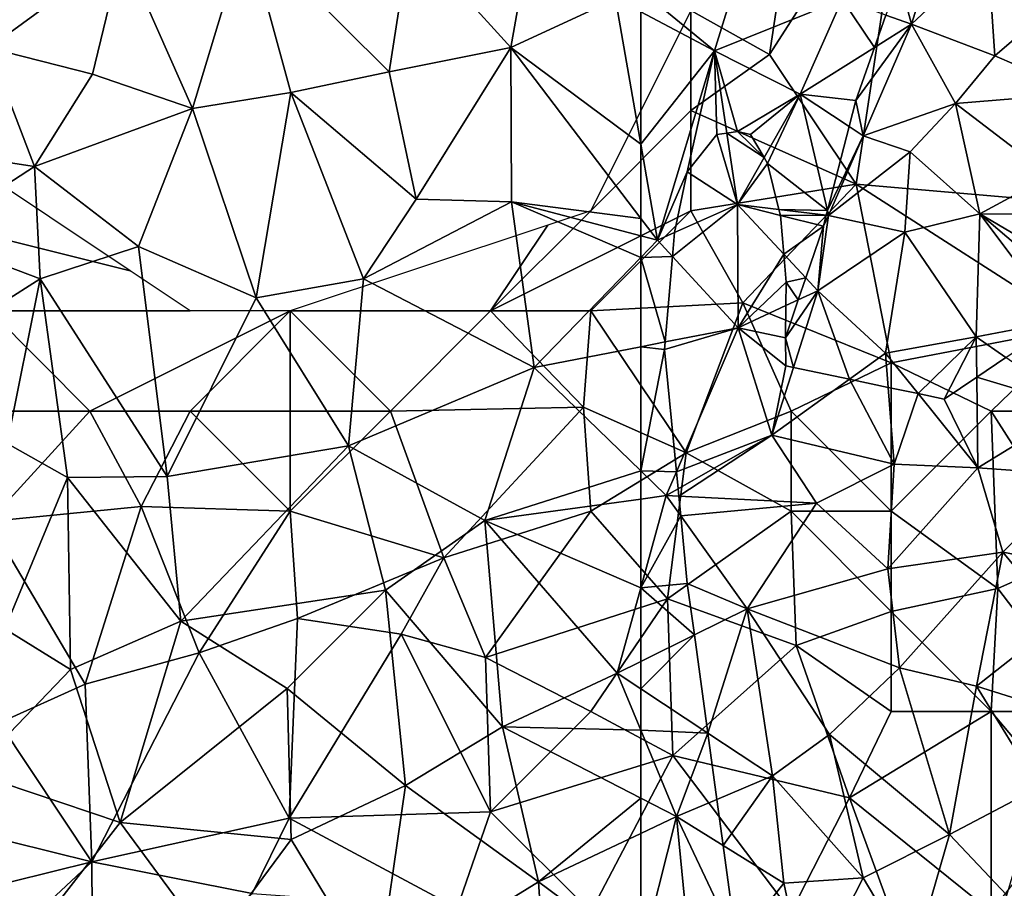
# Model space of a CAD drawing. Extents: x 572000 to 573004, y 6222000 to 6223056.
# Drawn here: x 572094 to 572143, y 6222279 to 6222322 of the extents above; entities that cross this region are included whole.
import ezdxf

# ---------------------------------------------------------------- set-up
doc = ezdxf.new("R2010")
doc.units = 0
doc.header["$MEASUREMENT"] = 0
for name, color, linetype in [('Skov', 109, 'Continuous'), ('Terraen', 33, 'Continuous'), ('Terraen_skov', 33, 'Continuous'), ('Terran_vaadomraade', 33, 'Continuous')]:
    doc.layers.add(name, color=color, linetype=linetype)

# ---------------------------------------------------------------- blocks, each defined once
blk = doc.blocks.new('1km_6222_572_UTM32_ACAD_1_FMEBLOCK93')
at = {"layer": 'Terraen', "color": 9, "true_color": 0xbbbbbb}
for points in [[(56.02, 8.16, 7.2), (57.35, 15.67, 7.63), (50.99, 13.7, 7.36)], [(56.02, 8.16, 7.2), (61.24, 10.59, 7.49), (57.35, 15.67, 7.63)], [(29.95, 8.13, 7.61), (36.62, 13.02, 7.52), (29.89, 14.81, 7.67)], [(40.11, 5.1, 7.26), (42.82, 14.02, 7.53), (36.62, 13.02, 7.52)], [(45.02, 5.9, 7.31), (42.82, 14.02, 7.53), (40.11, 5.1, 7.26)], [(49.94, 6.93, 7.24), (50.99, 13.7, 7.36), (42.82, 14.02, 7.53)], [(49.94, 6.93, 7.24), (42.82, 14.02, 7.53), (45.02, 5.9, 7.31)], [(49.94, 6.93, 7.24), (56.02, 8.16, 7.2), (50.99, 13.7, 7.36)], [(29.95, 8.13, 7.61), (35.12, 6.83, 7.54), (36.62, 13.02, 7.52)], [(40.11, 5.1, 7.26), (36.62, 13.02, 7.52), (35.12, 6.83, 7.54)], [(62.5, 3.319, 7.128), (61.24, 10.59, 7.49), (56.02, 8.16, 7.2)], [(62.5, 3.319, 7.128), (62.5, 9.927, 7.482), (61.24, 10.59, 7.49)], [(32.23, 2.21, 7.33), (29.95, 8.13, 7.61), (27.87, 2.87, 7.35)], [(32.23, 2.21, 7.33), (35.12, 6.83, 7.54), (29.95, 8.13, 7.61)], [(51.28, 0.58, 7.22), (56.02, 8.16, 7.2), (49.94, 6.93, 7.24)], [(56.04, 0.45, 7.04), (56.02, 8.16, 7.2), (51.28, 0.58, 7.22)], [(62.5, -0.377, 6.925), (56.02, 8.16, 7.2), (56.04, 0.45, 7.04)], [(62.5, -0.377, 6.925), (62.5, 3.319, 7.128), (56.02, 8.16, 7.2)], [(51.28, 0.58, 7.22), (49.94, 6.93, 7.24), (45.02, 5.9, 7.31)], [(32.23, 2.21, 7.33), (40.11, 5.1, 7.26), (35.12, 6.83, 7.54)], [(43.3, -4.35, 7.07), (45.02, 5.9, 7.31), (40.11, 5.1, 7.26)], [(48.66, -3.39, 7.15), (45.02, 5.9, 7.31), (43.3, -4.35, 7.07)], [(48.66, -3.39, 7.15), (51.28, 0.58, 7.22), (45.02, 5.9, 7.31)], [(32.23, 2.21, 7.33), (37.42, -1.78, 7.41), (40.11, 5.1, 7.26)], [(43.3, -4.35, 7.07), (40.11, 5.1, 7.26), (37.42, -1.78, 7.41)], [(26.87, -1.27, 6.2), (32.23, 2.21, 7.33), (27.87, 2.87, 7.35)], [(26.87, -1.27, 6.2), (32.51, -3.4, 7.33), (32.23, 2.21, 7.33)], [(32.51, -3.4, 7.33), (37.42, -1.78, 7.41), (32.23, 2.21, 7.33)], [(48.66, -3.39, 7.15), (56.04, 0.45, 7.04), (51.28, 0.58, 7.22)], [(48.66, -3.39, 7.15), (57.17, -7.82, 6.93), (56.04, 0.45, 7.04)], [(62.5, -2.326, 6.895), (62.5, -1.251, 6.907), (56.04, 0.45, 7.04)], [(62.5, -2.326, 6.895), (56.04, 0.45, 7.04), (57.17, -7.82, 6.93)], [(62.5, -1.251, 6.907), (62.5, -0.377, 6.925), (56.04, 0.45, 7.04)], [(26.87, -1.27, 6.2), (28.74, -5.8, 5.98), (32.51, -3.4, 7.33)], [(38.85, -13.27, 6.65), (37.42, -1.78, 7.41), (32.51, -3.4, 7.33)], [(38.85, -13.27, 6.65), (43.3, -4.35, 7.07), (37.42, -1.78, 7.41)], [(62.5, -6.785, 6.747), (62.5, -2.326, 6.895), (57.17, -7.82, 6.93)], [(30.87, -11.61, 5.87), (32.51, -3.4, 7.33), (28.74, -5.8, 5.98)], [(30.87, -11.61, 5.87), (33.88, -13.31, 6.67), (32.51, -3.4, 7.33)], [(38.85, -13.27, 6.65), (32.51, -3.4, 7.33), (33.88, -13.31, 6.67)], [(47.9, -11.74, 6.65), (48.66, -3.39, 7.15), (43.3, -4.35, 7.07)], [(47.9, -11.74, 6.65), (57.17, -7.82, 6.93), (48.66, -3.39, 7.15)], [(47.9, -11.74, 6.65), (43.3, -4.35, 7.07), (38.85, -13.27, 6.65)], [(62.5, -12.988, 6.567), (62.5, -6.785, 6.747), (57.17, -7.82, 6.93)], [(54.72, -15.46, 6.66), (57.17, -7.82, 6.93), (47.9, -11.74, 6.65)], [(62.5, -12.988, 6.567), (57.17, -7.82, 6.93), (54.72, -15.46, 6.66)], [(30.75, -20.87, 5.3), (33.88, -13.31, 6.67), (30.87, -11.61, 5.87)], [(47.9, -11.74, 6.65), (38.85, -13.27, 6.65), (39.53, -20.49, 5.99)], [(49.75, -18.94, 6.3), (47.9, -11.74, 6.65), (39.53, -20.49, 5.99)], [(49.75, -18.94, 6.3), (54.72, -15.46, 6.66), (47.9, -11.74, 6.65)], [(39.53, -20.49, 5.99), (38.85, -13.27, 6.65), (33.88, -13.31, 6.67)], [(62.5, -14.394, 6.505), (62.5, -12.988, 6.567), (54.72, -15.46, 6.66)], [(34.03, -22.9, 5.67), (33.88, -13.31, 6.67), (30.75, -20.87, 5.3)], [(39.53, -20.49, 5.99), (33.88, -13.31, 6.67), (34.03, -22.9, 5.67)], [(62.5, -14.394, 6.505), (54.72, -15.46, 6.66), (62.5, -18.818, 6.33)], [(55.6, -25.77, 5.99), (54.72, -15.46, 6.66), (49.75, -18.94, 6.3)], [(54.72, -15.46, 6.66), (61.32, -23.09, 6.19), (62.5, -18.818, 6.33)], [(55.6, -25.77, 5.99), (61.32, -23.09, 6.19), (54.72, -15.46, 6.66)], [(49.75, -18.94, 6.3), (39.53, -20.49, 5.99), (44.85, -23.85, 5.96)], [(50.75, -28.69, 5.59), (49.75, -18.94, 6.3), (44.85, -23.85, 5.96)], [(55.6, -25.77, 5.99), (49.75, -18.94, 6.3), (50.75, -28.69, 5.59)], [(62.5, -22.505, 6.226), (62.5, -18.818, 6.33), (61.32, -23.09, 6.19)], [(36.5, -30.54, 4.87), (39.53, -20.49, 5.99), (34.03, -22.9, 5.67)], [(36.5, -30.54, 4.87), (44.85, -23.85, 5.96), (39.53, -20.49, 5.99)], [(29.08, -28.05, 4.84), (34.03, -22.9, 5.67), (30.75, -20.87, 5.3)], [(62.5, -23.87, 6.135), (62.5, -22.505, 6.226), (61.32, -23.09, 6.19)], [(36.5, -30.54, 4.87), (34.03, -22.9, 5.67), (29.08, -28.05, 4.84)], [(62.5, -25.931, 6.075), (61.32, -23.09, 6.19), (55.6, -25.77, 5.99)], [(62.5, -25.931, 6.075), (62.5, -23.87, 6.135), (61.32, -23.09, 6.19)], [(45.05, -31.38, 5.28), (44.85, -23.85, 5.96), (36.5, -30.54, 4.87)], [(50.75, -28.69, 5.59), (44.85, -23.85, 5.96), (45.05, -31.38, 5.28)], [(57.39, -33.51, 5.47), (55.6, -25.77, 5.99), (50.75, -28.69, 5.59)], [(62.5, -29.319, 5.919), (62.5, -25.931, 6.075), (55.6, -25.77, 5.99)], [(62.5, -29.319, 5.919), (55.6, -25.77, 5.99), (57.39, -33.51, 5.47)], [(30.62, -38.11, 4.43), (36.5, -30.54, 4.87), (29.08, -28.05, 4.84)], [(49.33, -38.47, 4.96), (50.75, -28.69, 5.59), (45.05, -31.38, 5.28)], [(49.33, -38.47, 4.96), (57.39, -33.51, 5.47), (50.75, -28.69, 5.59)], [(62.5, -29.319, 5.919), (57.39, -33.51, 5.47), (62.5, -31.088, 5.788)], [(41.08, -36.74, 4.67), (36.5, -30.54, 4.87), (30.62, -38.11, 4.43)], [(41.08, -36.74, 4.67), (45.05, -31.38, 5.28), (36.5, -30.54, 4.87)], [(49.33, -38.47, 4.96), (45.05, -31.38, 5.28), (41.08, -36.74, 4.67)], [(62.5, -37.293, 5.483), (62.5, -31.088, 5.788), (57.39, -33.51, 5.47)], [(57.76, -39, 5.33), (57.39, -33.51, 5.47), (49.33, -38.47, 4.96)], [(62.5, -37.293, 5.483), (57.39, -33.51, 5.47), (57.76, -39, 5.33)]]:
    blk.add_polyline3d(points, close=True, dxfattribs=at)
blk = doc.blocks.new('1km_6222_572_UTM32_ACAD_1_FMEBLOCK98')
at = {"layer": 'Terraen_skov', "color": 92, "true_color": 0x00cc00}
for points in [[(-58.265, 3.96, 7.092), (-58.799, 3.883, 7.149), (-56.936, 2.66, 6.863)], [(-57.615, 3.81, 7.008), (-58.265, 3.96, 7.092), (-56.936, 2.66, 6.863)], [(-58.265, 0.32, 6.88), (-59.305, 3.81, 7.162), (-60.775, 1.94, 7.08)], [(-58.265, 0.32, 6.88), (-58.799, 3.883, 7.149), (-59.305, 3.81, 7.162)], [(-58.799, 3.883, 7.149), (-58.265, 0.32, 6.88), (-56.936, 2.66, 6.863)], [(-56.936, 2.66, 6.863), (-58.265, 0.32, 6.88), (-56.765, 2.37, 6.823)], [(-58.265, 0.32, 6.88), (-56.2, 0.066, 6.608), (-56.765, 2.37, 6.823)], [(-61.404, -1.085, 6.888), (-58.265, 0.32, 6.88), (-60.775, 1.94, 7.08)], [(-61.508, -2.289, 6.832), (-58.265, 0.32, 6.88), (-61.405, -1.09, 6.888)], [(-58.225, -5.84, 6.58), (-58.265, 0.32, 6.88), (-61.508, -2.289, 6.832)], [(-58.265, 0.32, 6.88), (-61.404, -1.085, 6.888), (-61.405, -1.09, 6.888)], [(-58.265, 0.32, 6.88), (-58.225, -5.84, 6.58), (-55.958, -2.16, 6.656)], [(-55.958, -2.16, 6.656), (-56.125, -0.24, 6.609), (-58.265, 0.32, 6.88)], [(-56.125, -0.24, 6.609), (-56.2, 0.066, 6.608), (-58.265, 0.32, 6.88)], [(-61.508, -2.289, 6.832), (-61.873, -6.548, 6.705), (-58.225, -5.84, 6.58)], [(-55.958, -2.16, 6.656), (-58.225, -5.84, 6.58), (-55.835, -3.57, 6.582)], [(-58.225, -5.84, 6.58), (-55.852, -4.734, 6.526), (-55.835, -3.57, 6.582)], [(-55.875, -6.34, 6.508), (-55.852, -4.734, 6.526), (-58.225, -5.84, 6.58)], [(-61.873, -6.548, 6.705), (-61.905, -6.92, 6.696), (-58.225, -5.84, 6.58)], [(-61.905, -6.92, 6.696), (-61.314, -13.03, 6.494), (-58.225, -5.84, 6.58)], [(-61.314, -13.03, 6.494), (-56.555, -11.2, 6.47), (-58.225, -5.84, 6.58)], [(-55.855, -7.74, 6.491), (-55.875, -6.34, 6.508), (-58.225, -5.84, 6.58)], [(-55.855, -7.74, 6.491), (-58.225, -5.84, 6.58), (-56.555, -11.2, 6.47)], [(-46.321, -8.299, 6.26), (-41.325, -9.8, 6.35), (-44.875, -7.325, 6.286)], [(-55.477, -7.82, 6.479), (-55.855, -7.74, 6.491), (-56.555, -11.2, 6.47)], [(-55.477, -7.82, 6.479), (-56.555, -11.2, 6.47), (-52.677, -8.408, 6.49)], [(-46.265, -12.84, 6.26), (-46.321, -8.299, 6.26), (-47.955, -9.4, 6.347)], [(-46.321, -8.299, 6.26), (-46.265, -12.84, 6.26), (-41.325, -9.8, 6.35)], [(-52.677, -8.408, 6.49), (-56.555, -11.2, 6.47), (-50.445, -12.65, 6.47)], [(-52.677, -8.408, 6.49), (-50.445, -12.65, 6.47), (-50.743, -8.814, 6.491)], [(-50.743, -8.814, 6.491), (-50.445, -12.65, 6.47), (-49.252, -9.127, 6.415)], [(-50.445, -12.65, 6.47), (-46.265, -12.84, 6.26), (-49.252, -9.127, 6.415)], [(-49.252, -9.127, 6.415), (-46.265, -12.84, 6.26), (-47.955, -9.4, 6.347)], [(-46.265, -12.84, 6.26), (-41.145, -13.2, 6.15), (-41.325, -9.8, 6.35)], [(-61.314, -13.03, 6.494), (-61.232, -13.88, 6.479), (-56.555, -11.2, 6.47)], [(-61.232, -13.88, 6.479), (-61.196, -14.251, 6.479), (-56.555, -11.2, 6.47)], [(-61.196, -14.251, 6.479), (-54.325, -14.59, 6.47), (-56.555, -11.2, 6.47)], [(-54.325, -14.59, 6.47), (-50.445, -12.65, 6.47), (-56.555, -11.2, 6.47)], [(-50.765, -17.88, 6.68), (-50.445, -12.65, 6.47), (-54.325, -14.59, 6.47)], [(-50.765, -17.88, 6.68), (-46.265, -12.84, 6.26), (-50.445, -12.65, 6.47)], [(-50.765, -17.88, 6.68), (-45.015, -17.04, 6.64), (-46.265, -12.84, 6.26)], [(-45.015, -17.04, 6.64), (-41.145, -13.2, 6.15), (-46.265, -12.84, 6.26)], [(-39.025, -18.17, 7.17), (-41.145, -13.2, 6.15), (-45.015, -17.04, 6.64)], [(-61.101, -15.233, 6.464), (-54.325, -14.59, 6.47), (-61.196, -14.251, 6.479)], [(-61.101, -15.233, 6.464), (-57.785, -19.87, 6.39), (-54.325, -14.59, 6.47)], [(-57.785, -19.87, 6.39), (-50.765, -17.88, 6.68), (-54.325, -14.59, 6.47)], [(-61.101, -15.233, 6.464), (-60.775, -18.6, 6.375), (-57.785, -19.87, 6.39)], [(-50.175, -22.81, 6.78), (-45.015, -17.04, 6.64), (-50.765, -17.88, 6.68)], [(-50.175, -22.81, 6.78), (-46.335, -23.74, 7.12), (-45.015, -17.04, 6.64)], [(-42.195, -20.47, 7.18), (-45.015, -17.04, 6.64), (-46.335, -23.74, 7.12)], [(-42.195, -20.47, 7.18), (-39.025, -18.17, 7.17), (-45.015, -17.04, 6.64)], [(-50.175, -22.81, 6.78), (-50.765, -17.88, 6.68), (-57.785, -19.87, 6.39)], [(-60.775, -18.6, 6.375), (-60.421, -21.178, 6.309), (-57.785, -19.87, 6.39)], [(-59.749, -26.08, 5.98), (-57.785, -19.87, 6.39), (-60.421, -21.178, 6.309)], [(-59.749, -26.08, 5.98), (-56.525, -28.21, 5.83), (-57.785, -19.87, 6.39)], [(-50.175, -22.81, 6.78), (-57.785, -19.87, 6.39), (-53.675, -26.15, 6.26)], [(-56.525, -28.21, 5.83), (-53.675, -26.15, 6.26), (-57.785, -19.87, 6.39)], [(-40.995, -25.41, 7.65), (-42.195, -20.47, 7.18), (-46.335, -23.74, 7.12)], [(-47.685, -31.14, 6.76), (-50.175, -22.81, 6.78), (-53.675, -26.15, 6.26)], [(-47.685, -31.14, 6.76), (-46.335, -23.74, 7.12), (-50.175, -22.81, 6.78)], [(-47.685, -31.14, 6.76), (-43.215, -28.8, 7.42), (-46.335, -23.74, 7.12)], [(-43.215, -28.8, 7.42), (-40.995, -25.41, 7.65), (-46.335, -23.74, 7.12)], [(-59.749, -26.08, 5.98), (-59.296, -29.387, 5.871), (-56.525, -28.21, 5.83)], [(-51.995, -33.31, 6.17), (-53.675, -26.15, 6.26), (-56.525, -28.21, 5.83)], [(-51.995, -33.31, 6.17), (-47.685, -31.14, 6.76), (-53.675, -26.15, 6.26)], [(-58.981, -31.687, 5.787), (-56.525, -28.21, 5.83), (-59.296, -29.387, 5.871)], [(-58.981, -31.687, 5.787), (-55.955, -33.57, 5.64), (-56.525, -28.21, 5.83)], [(-55.955, -33.57, 5.64), (-51.995, -33.31, 6.17), (-56.525, -28.21, 5.83)], [(-47.685, -31.14, 6.76), (-44.815, -34.17, 7.07), (-43.215, -28.8, 7.42)], [(-49.515, -37.48, 6.4), (-47.685, -31.14, 6.76), (-51.995, -33.31, 6.17)], [(-49.515, -37.48, 6.4), (-44.815, -34.17, 7.07), (-47.685, -31.14, 6.76)], [(-58.981, -31.687, 5.787), (-58.31, -36.574, 5.561), (-55.955, -33.57, 5.64)], [(-54.805, -38.81, 5.58), (-51.995, -33.31, 6.17), (-55.955, -33.57, 5.64)], [(-54.805, -38.81, 5.58), (-49.515, -37.48, 6.4), (-51.995, -33.31, 6.17)], [(-58.31, -36.574, 5.561), (-54.805, -38.81, 5.58), (-55.955, -33.57, 5.64)]]:
    blk.add_polyline3d(points, close=True, dxfattribs=at)
blk = doc.blocks.new('1km_6222_572_UTM32_ACAD_1_FMEBLOCK146')
at = {"layer": 'Terran_vaadomraade', "color": 5}
for points in [[(-26.329, -7.351, 6.55), (-25.705, -9.675, 6.31), (-23.905, -3.915, 6.38)], [(-25.705, -9.675, 6.31), (-21.895, -6.085, 6.14), (-23.905, -3.915, 6.38)], [(-21.545, -11.255, 6.18), (-21.895, -6.085, 6.14), (-25.705, -9.675, 6.31)], [(-18.335, -8.485, 6.23), (-21.895, -6.085, 6.14), (-21.545, -11.255, 6.18)], [(-26.329, -7.351, 6.55), (-26.986, -9.212, 6.532), (-25.705, -9.675, 6.31)], [(-17.225, -13.105, 6.07), (-18.335, -8.485, 6.23), (-21.545, -11.255, 6.18)], [(-26.986, -9.212, 6.532), (-27.56, -10.836, 6.487), (-25.705, -9.675, 6.31)], [(-25.705, -9.675, 6.31), (-28.495, -13.485, 6.485), (-28.115, -15.245, 6.36)], [(-27.56, -10.836, 6.487), (-28.495, -13.485, 6.485), (-25.705, -9.675, 6.31)], [(-28.115, -15.245, 6.36), (-23.505, -13.625, 6.15), (-25.705, -9.675, 6.31)], [(-23.505, -13.625, 6.15), (-21.545, -11.255, 6.18), (-25.705, -9.675, 6.31)], [(-23.505, -13.625, 6.15), (-17.225, -13.105, 6.07), (-21.545, -11.255, 6.18)], [(-18.785, -17.235, 6.15), (-17.225, -13.105, 6.07), (-23.505, -13.625, 6.15)], [(-28.495, -13.485, 6.485), (-28.826, -14.773, 6.468), (-28.115, -15.245, 6.36)], [(-28.115, -15.245, 6.36), (-25.775, -16.045, 6.18), (-23.505, -13.625, 6.15)], [(-22.305, -19.135, 6.33), (-23.505, -13.625, 6.15), (-25.775, -16.045, 6.18)], [(-22.305, -19.135, 6.33), (-18.785, -17.235, 6.15), (-23.505, -13.625, 6.15)], [(-29.905, -18.968, 6.304), (-28.115, -15.245, 6.36), (-28.826, -14.773, 6.468)], [(-29.905, -18.968, 6.304), (-29.845, -19.225, 6.28), (-28.115, -15.245, 6.36)], [(-29.845, -19.225, 6.28), (-25.775, -16.045, 6.18), (-28.115, -15.245, 6.36)], [(-26.035, -20.045, 6.28), (-25.775, -16.045, 6.18), (-29.845, -19.225, 6.28)], [(-26.035, -20.045, 6.28), (-22.305, -19.135, 6.33), (-25.775, -16.045, 6.18)], [(-16.395, -19.185, 6.39), (-18.785, -17.235, 6.15), (-22.305, -19.135, 6.33)], [(-29.905, -18.968, 6.304), (-29.967, -19.21, 6.296), (-29.845, -19.225, 6.28)], [(-22.475, -25.285, 6.26), (-22.305, -19.135, 6.33), (-26.035, -20.045, 6.28)], [(-18.293, -24.483, 6.281), (-22.305, -19.135, 6.33), (-22.475, -25.285, 6.26)], [(-18.293, -24.483, 6.281), (-17.017, -23.623, 6.294), (-22.305, -19.135, 6.33)], [(-22.305, -19.135, 6.33), (-17.017, -23.623, 6.294), (-16.416, -22.59, 6.321)], [(-16.395, -19.185, 6.39), (-22.305, -19.135, 6.33), (-16.416, -22.59, 6.321)], [(-29.845, -19.225, 6.28), (-30.105, -19.745, 6.334), (-30.385, -22.975, 6.49)], [(-30.385, -22.975, 6.49), (-26.035, -20.045, 6.28), (-29.845, -19.225, 6.28)], [(-29.967, -19.21, 6.296), (-30.105, -19.745, 6.334), (-29.845, -19.225, 6.28)], [(-30.385, -22.975, 6.49), (-30.105, -19.745, 6.334), (-30.985, -22.33, 6.548)], [(-27.005, -26.095, 6.5), (-26.035, -20.045, 6.28), (-30.385, -22.975, 6.49)], [(-27.005, -26.095, 6.5), (-22.475, -25.285, 6.26), (-26.035, -20.045, 6.28)], [(-30.985, -22.33, 6.548), (-31.359, -23.429, 6.512), (-30.385, -22.975, 6.49)], [(-31.359, -23.429, 6.512), (-32.005, -25.325, 6.508), (-30.385, -22.975, 6.49)], [(-32.005, -25.325, 6.508), (-31.607, -26.805, 6.479), (-30.385, -22.975, 6.49)], [(-31.607, -26.805, 6.479), (-28.807, -27.393, 6.49), (-30.385, -22.975, 6.49)], [(-28.807, -27.393, 6.49), (-27.005, -26.095, 6.5), (-30.385, -22.975, 6.49)], [(-21.005, -26.31, 6.286), (-18.293, -24.483, 6.281), (-22.475, -25.285, 6.26)], [(-32.005, -25.325, 6.508), (-31.985, -26.725, 6.491), (-31.607, -26.805, 6.479)], [(-27.005, -26.095, 6.5), (-25.382, -28.112, 6.415), (-22.475, -25.285, 6.26)], [(-22.475, -25.285, 6.26), (-25.382, -28.112, 6.415), (-24.085, -28.385, 6.347)], [(-22.475, -25.285, 6.26), (-24.085, -28.385, 6.347), (-22.451, -27.284, 6.26)], [(-22.451, -27.284, 6.26), (-21.005, -26.31, 6.286), (-22.475, -25.285, 6.26)], [(-28.807, -27.393, 6.49), (-26.873, -27.799, 6.491), (-27.005, -26.095, 6.5)], [(-26.873, -27.799, 6.491), (-25.382, -28.112, 6.415), (-27.005, -26.095, 6.5)]]:
    blk.add_polyline3d(points, close=True, dxfattribs=at)
blk = doc.blocks.new('1km_6222_572_UTM32_ACAD_1_FMEBLOCK182')
at = {"layer": 'Terraen', "color": 9, "true_color": 0xbbbbbb}
for points in [[(-58.82, 7.99, 7.46), (-57.35, 12.74, 7.6), (-62.5, 11.013, 7.512)], [(-52.44, 10.56, 6.91), (-57.35, 12.74, 7.6), (-58.82, 7.99, 7.46)], [(-62.5, 9.927, 7.482), (-58.82, 7.99, 7.46), (-62.5, 11.013, 7.512)], [(-54.54, 5.83, 6.84), (-52.44, 10.56, 6.91), (-58.82, 7.99, 7.46)], [(-52.44, 10.56, 6.91), (-54.54, 5.83, 6.84), (-50.835, 8.149, 6.487)], [(-50.261, 9.773, 6.532), (-52.44, 10.56, 6.91), (-50.835, 8.149, 6.487)], [(-62.5, 3.319, 7.128), (-58.82, 7.99, 7.46), (-62.5, 9.927, 7.482)], [(-62.5, 3.319, 7.128), (-61.67, -1.47, 6.89), (-58.82, 7.99, 7.46)], [(-60.18, 1.94, 7.08), (-58.82, 7.99, 7.46), (-61.67, -1.47, 6.89)], [(-58.71, 3.81, 7.162), (-58.82, 7.99, 7.46), (-60.18, 1.94, 7.08)], [(-58.82, 7.99, 7.46), (-58.204, 3.883, 7.149), (-57.67, 3.96, 7.092)], [(-58.82, 7.99, 7.46), (-57.67, 3.96, 7.092), (-54.54, 5.83, 6.84)], [(-58.204, 3.883, 7.149), (-58.82, 7.99, 7.46), (-58.71, 3.81, 7.162)], [(-54.54, 5.83, 6.84), (-51.77, 5.5, 6.485), (-50.835, 8.149, 6.487)], [(-54.54, 5.83, 6.84), (-57.67, 3.96, 7.092), (-57.02, 3.81, 7.008)], [(-57.02, 3.81, 7.008), (-56.341, 2.66, 6.863), (-54.54, 5.83, 6.84)], [(-56.17, 2.37, 6.823), (-54.54, 5.83, 6.84), (-56.341, 2.66, 6.863)], [(-56.17, 2.37, 6.823), (-53.18, 0.017, 6.304), (-54.54, 5.83, 6.84)], [(-52.101, 4.212, 6.468), (-51.77, 5.5, 6.485), (-54.54, 5.83, 6.84)], [(-53.18, 0.017, 6.304), (-52.101, 4.212, 6.468), (-54.54, 5.83, 6.84)], [(-62.5, -0.377, 6.925), (-61.67, -1.47, 6.89), (-62.5, 3.319, 7.128)], [(-55.605, 0.066, 6.608), (-53.18, 0.017, 6.304), (-56.17, 2.37, 6.823)], [(-60.809, -1.085, 6.888), (-60.18, 1.94, 7.08), (-61.67, -1.47, 6.89)], [(-53.242, -0.225, 6.296), (-53.18, 0.017, 6.304), (-55.605, 0.066, 6.608)], [(-53.242, -0.225, 6.296), (-55.605, 0.066, 6.608), (-55.53, -0.24, 6.609)], [(-62.5, -1.251, 6.907), (-61.67, -1.47, 6.89), (-62.5, -0.377, 6.925)], [(-55.53, -0.24, 6.609), (-53.38, -0.76, 6.334), (-53.242, -0.225, 6.296)], [(-55.363, -2.16, 6.656), (-53.38, -0.76, 6.334), (-55.53, -0.24, 6.609)], [(-55.363, -2.16, 6.656), (-54.26, -3.345, 6.548), (-53.38, -0.76, 6.334)], [(-62.5, -2.326, 6.895), (-61.67, -1.47, 6.89), (-62.5, -1.251, 6.907)], [(-61.67, -1.47, 6.89), (-62.5, -2.326, 6.895), (-60.913, -2.289, 6.832)], [(-60.809, -1.085, 6.888), (-61.67, -1.47, 6.89), (-60.81, -1.09, 6.888)], [(-61.67, -1.47, 6.89), (-60.913, -2.289, 6.832), (-60.81, -1.09, 6.888)], [(-62.5, -2.326, 6.895), (-61.278, -6.548, 6.705), (-60.913, -2.289, 6.832)], [(-62.5, -2.326, 6.895), (-62.5, -6.785, 6.747), (-61.278, -6.548, 6.705)], [(-54.26, -3.345, 6.548), (-55.363, -2.16, 6.656), (-55.24, -3.57, 6.582)], [(-55.24, -3.57, 6.582), (-54.634, -4.444, 6.512), (-54.26, -3.345, 6.548)], [(-55.257, -4.734, 6.526), (-54.634, -4.444, 6.512), (-55.24, -3.57, 6.582)], [(-54.634, -4.444, 6.512), (-55.257, -4.734, 6.526), (-55.28, -6.34, 6.508)], [(-61.278, -6.548, 6.705), (-62.5, -6.785, 6.747), (-61.31, -6.92, 6.696)], [(-62.5, -6.785, 6.747), (-62.5, -12.988, 6.567), (-61.31, -6.92, 6.696)], [(-61.31, -6.92, 6.696), (-62.5, -12.988, 6.567), (-60.719, -13.03, 6.494)], [(-62.5, -14.394, 6.505), (-61.23, -14.22, 6.48), (-62.5, -12.988, 6.567)], [(-62.5, -12.988, 6.567), (-61.23, -14.22, 6.48), (-60.719, -13.03, 6.494)], [(-60.719, -13.03, 6.494), (-61.23, -14.22, 6.48), (-60.637, -13.88, 6.479)], [(-62.5, -14.394, 6.505), (-62.5, -18.818, 6.33), (-61.23, -14.22, 6.48)], [(-60.506, -15.233, 6.464), (-61.23, -14.22, 6.48), (-62.5, -18.818, 6.33)], [(-60.637, -13.88, 6.479), (-61.23, -14.22, 6.48), (-60.601, -14.251, 6.479)], [(-60.506, -15.233, 6.464), (-60.601, -14.251, 6.479), (-61.23, -14.22, 6.48)], [(-60.18, -18.6, 6.375), (-60.506, -15.233, 6.464), (-62.5, -18.818, 6.33)], [(-62.5, -18.818, 6.33), (-59.826, -21.178, 6.309), (-60.18, -18.6, 6.375)], [(-59.826, -21.178, 6.309), (-62.5, -18.818, 6.33), (-62.5, -22.505, 6.226)], [(-62.5, -23.87, 6.135), (-59.154, -26.08, 5.98), (-59.826, -21.178, 6.309)], [(-62.5, -23.87, 6.135), (-59.826, -21.178, 6.309), (-62.5, -22.505, 6.226)], [(-62.5, -23.87, 6.135), (-62.5, -25.931, 6.075), (-59.154, -26.08, 5.98)], [(-59.154, -26.08, 5.98), (-62.5, -25.931, 6.075), (-60.71, -30.24, 5.9)], [(-62.5, -29.319, 5.919), (-60.71, -30.24, 5.9), (-62.5, -25.931, 6.075)], [(-59.154, -26.08, 5.98), (-60.71, -30.24, 5.9), (-58.701, -29.387, 5.871)], [(-62.5, -29.319, 5.919), (-62.5, -31.088, 5.788), (-60.71, -30.24, 5.9)], [(-58.386, -31.687, 5.787), (-58.701, -29.387, 5.871), (-60.71, -30.24, 5.9)], [(-62.5, -37.293, 5.483), (-59.83, -39.27, 5.49), (-60.71, -30.24, 5.9)], [(-62.5, -37.293, 5.483), (-60.71, -30.24, 5.9), (-62.5, -31.088, 5.788)], [(-58.386, -31.687, 5.787), (-60.71, -30.24, 5.9), (-57.715, -36.574, 5.561)], [(-60.71, -30.24, 5.9), (-59.83, -39.27, 5.49), (-57.715, -36.574, 5.561)]]:
    blk.add_polyline3d(points, close=True, dxfattribs=at)
blk = doc.blocks.new('1km_6222_572_UTM32_ACAD_1_FMEBLOCK194')
at = {"layer": 'Skov', "color": 107, "true_color": 0x3b7449}
for points in [[(-368.58, -179.69, 11.461), (-361.67, -168.95, 14.899), (-367.5, -172.5, 15.745)], [(-368.58, -179.69, 11.461), (-364.25, -186.17, 6.256), (-361.67, -168.95, 14.899)], [(-364.25, -186.17, 6.256), (-344.09, -187.92, 6.268), (-361.67, -168.95, 14.899)], [(-400.5, -190.5, 6.814), (-412.5, -182.5, 7.118), (-412.5, -177.5, 7.223), (-412.5, -176.5, 7.244), (-417.5, -172.5, 7.293), (-412.5, -187.5, 6.463)], [(-368.58, -179.69, 11.461), (-367.5, -172.5, 15.745), (-372.5, -177.5, 7.465)], [(-372.5, -177.5, 7.465), (-377.5, -187.5, 7.08), (-372.5, -182.5, 7.191)], [(-368.58, -179.69, 11.461), (-372.5, -177.5, 7.465), (-372.5, -182.5, 7.191)], [(-368.58, -179.69, 11.461), (-372.5, -182.5, 7.191), (-364.25, -186.17, 6.256)], [(-377.5, -187.5, 7.08), (-382.5, -192.5, 6.969), (-372.5, -187.5, 7.003), (-372.5, -182.5, 7.191)], [(-372.5, -182.5, 7.191), (-372.5, -187.5, 7.003), (-364.25, -186.17, 6.256)], [(-372.5, -187.5, 7.003), (-369.9, -192.09, 8.161), (-364.25, -186.17, 6.256)], [(-364.25, -186.17, 6.256), (-369.9, -192.09, 8.161), (-362.5, -195.09, 13.411)], [(-364.25, -186.17, 6.256), (-362.5, -195.09, 13.411), (-353.14, -193.3, 6.307)], [(-364.25, -186.17, 6.256), (-353.14, -193.3, 6.307), (-344.09, -187.92, 6.268)], [(-400.5, -190.5, 6.814), (-412.5, -187.5, 6.463), (-407.5, -192.5, 6.727), (-397.5, -192.5, 6.941)], [(-379.643, -188.214, 7.111), (-382.5, -192.5, 6.969), (-377.5, -187.5, 7.08)], [(-372.5, -187.5, 7.003), (-382.5, -192.5, 6.969), (-377.5, -192.5, 6.847)], [(-372.5, -187.5, 7.003), (-377.5, -192.5, 6.847), (-369.9, -192.09, 8.161)], [(-379.643, -188.214, 7.111), (-392.5, -192.5, 7.048), (-382.5, -192.5, 6.969)], [(-369.9, -192.09, 8.161), (-377.5, -192.5, 6.847), (-372.73, -199.58, 11.011)], [(-369.9, -192.09, 8.161), (-372.73, -199.58, 11.011), (-367.5, -197.5, 6.439)], [(-369.9, -192.09, 8.161), (-367.5, -197.5, 6.439), (-362.5, -195.09, 13.411)], [(-392.5, -192.5, 7.048), (-397.5, -192.5, 6.941), (-407.5, -192.5, 6.727), (-402.5, -197.5, 22.057)], [(-407.5, -192.5, 6.727), (-407.5, -197.5, 6.468), (-402.5, -197.5, 22.057)], [(-392.5, -192.5, 7.048), (-402.5, -197.5, 22.057), (-397.5, -197.5, 18.289)], [(-392.5, -192.5, 7.048), (-397.5, -197.5, 18.289), (-392.5, -197.5, 19.158)], [(-392.5, -192.5, 7.048), (-392.5, -197.5, 19.158), (-387.5, -197.5, 20.048)], [(-392.5, -192.5, 7.048), (-387.5, -197.5, 20.048), (-382.5, -192.5, 6.969)], [(-382.5, -192.5, 6.969), (-387.5, -197.5, 20.048), (-377.86, -197.31, 14.649)], [(-382.5, -192.5, 6.969), (-377.86, -197.31, 14.649), (-377.5, -192.5, 6.847)], [(-372.73, -199.58, 11.011), (-377.5, -192.5, 6.847), (-377.86, -197.31, 14.649)], [(-353.14, -193.3, 6.307), (-362.5, -195.09, 13.411), (-357.5, -197.5, 15.817)], [(-353.14, -193.3, 6.307), (-357.5, -197.5, 15.817), (-347.5, -197.5, 7.657)], [(-362.5, -202.5, 23.586), (-362.5, -195.09, 13.411), (-367.5, -197.5, 6.439)], [(-362.5, -202.5, 23.586), (-357.5, -197.5, 15.817), (-362.5, -195.09, 13.411)], [(-407.55, -203.01, 21.292), (-399.94, -202.26, 6.526), (-402.5, -197.5, 22.057)], [(-407.55, -203.01, 21.292), (-402.5, -197.5, 22.057), (-407.5, -197.5, 6.468)], [(-399.94, -202.26, 6.526), (-397.5, -197.5, 18.289), (-402.5, -197.5, 22.057)], [(-392.5, -202.5, 18.872), (-397.5, -197.5, 18.289), (-399.94, -202.26, 6.526)], [(-392.5, -202.5, 18.872), (-392.5, -197.5, 19.158), (-397.5, -197.5, 18.289)], [(-384.84, -204.83, 10.314), (-387.5, -197.5, 20.048), (-392.5, -202.5, 18.872)], [(-387.5, -197.5, 20.048), (-392.5, -197.5, 19.158), (-392.5, -202.5, 18.872)], [(-384.84, -204.83, 10.314), (-377.86, -197.31, 14.649), (-387.5, -197.5, 20.048)], [(-384.84, -204.83, 10.314), (-377.5, -202.5, 15.894), (-377.86, -197.31, 14.649)], [(-372.73, -199.58, 11.011), (-377.86, -197.31, 14.649), (-377.5, -202.5, 15.894)], [(-372.73, -199.58, 11.011), (-367.5, -202.5, 19.491), (-367.5, -197.5, 6.439)], [(-362.5, -202.5, 23.586), (-367.5, -197.5, 6.439), (-367.5, -202.5, 19.491)], [(-362.5, -202.5, 23.586), (-357.18, -206.36, 6.78), (-357.5, -197.5, 15.817)], [(-353.03, -204.51, 10.926), (-347.5, -197.5, 7.657), (-357.5, -197.5, 15.817)], [(-353.03, -204.51, 10.926), (-357.5, -197.5, 15.817), (-357.18, -206.36, 6.78)], [(-373.66, -206.87, 16.881), (-372.73, -199.58, 11.011), (-377.5, -202.5, 15.894)], [(-373.66, -206.87, 16.881), (-367.5, -202.5, 19.491), (-372.73, -199.58, 11.011)], [(-407.55, -203.01, 21.292), (-402.74, -211.13, 5.491), (-399.94, -202.26, 6.526)], [(-397.05, -209.57, 5.888), (-399.94, -202.26, 6.526), (-402.74, -211.13, 5.491)], [(-397.05, -209.57, 5.888), (-392.5, -202.5, 18.872), (-399.94, -202.26, 6.526)], [(-397.05, -209.57, 5.888), (-392.14, -207.86, 6.114), (-392.5, -202.5, 18.872)], [(-384.84, -204.83, 10.314), (-392.5, -202.5, 18.872), (-392.14, -207.86, 6.114)], [(-382.76, -209.81, 16.44), (-377.5, -202.5, 15.894), (-384.84, -204.83, 10.314)], [(-373.66, -206.87, 16.881), (-377.5, -202.5, 15.894), (-382.76, -209.81, 16.44)], [(-367.25, -209.21, 21.466), (-367.5, -202.5, 19.491), (-373.66, -206.87, 16.881)], [(-362.5, -202.5, 23.586), (-367.5, -202.5, 19.491), (-362.5, -207.5, 6.6)], [(-362.5, -207.5, 6.6), (-367.5, -202.5, 19.491), (-367.25, -209.21, 21.466)], [(-362.5, -202.5, 23.586), (-362.5, -207.5, 6.6), (-357.18, -206.36, 6.78)], [(-407.55, -203.01, 21.292), (-407.04, -213.07, 10.577), (-402.74, -211.13, 5.491)], [(-384.84, -204.83, 10.314), (-392.14, -207.86, 6.114), (-386.96, -208.63, 13.956)], [(-382.76, -209.81, 16.44), (-384.84, -204.83, 10.314), (-386.96, -208.63, 13.956)], [(-352.5, -212.5, 15.616), (-353.03, -204.51, 10.926), (-357.18, -206.36, 6.78)], [(-362.5, -207.5, 6.6), (-357.5, -212.5, 7.171), (-357.18, -206.36, 6.78)], [(-352.5, -212.5, 15.616), (-357.18, -206.36, 6.78), (-357.5, -212.5, 7.171)], [(-373.66, -206.87, 16.881), (-382.76, -209.81, 16.44), (-377.5, -212.5, 26.036)], [(-373.4, -214.69, 6.009), (-373.66, -206.87, 16.881), (-377.5, -212.5, 26.036)], [(-373.4, -214.69, 6.009), (-367.25, -209.21, 21.466), (-373.66, -206.87, 16.881)], [(-397.05, -209.57, 5.888), (-392.56, -217.83, 5.358), (-392.14, -207.86, 6.114)], [(-386.96, -208.63, 13.956), (-392.14, -207.86, 6.114), (-392.56, -217.83, 5.358)], [(-362.5, -207.5, 6.6), (-367.25, -209.21, 21.466), (-362.5, -212.5, 25.14)], [(-362.5, -207.5, 6.6), (-362.5, -212.5, 25.14), (-357.5, -212.5, 7.171)], [(-382.5, -217.5, 20.954), (-386.96, -208.63, 13.956), (-392.56, -217.83, 5.358)], [(-382.76, -209.81, 16.44), (-386.96, -208.63, 13.956), (-382.5, -217.5, 20.954)], [(-373.4, -214.69, 6.009), (-364.58, -216.8, 6.274), (-367.25, -209.21, 21.466)], [(-362.5, -212.5, 25.14), (-367.25, -209.21, 21.466), (-364.58, -216.8, 6.274)], [(-397.05, -209.57, 5.888), (-402.74, -211.13, 5.491), (-402.4, -220, 4.751)], [(-397.05, -209.57, 5.888), (-402.4, -220, 4.751), (-392.56, -217.83, 5.358)], [(-382.76, -209.81, 16.44), (-382.5, -217.5, 20.954), (-377.5, -212.5, 26.036)], [(-402.4, -220, 4.751), (-402.74, -211.13, 5.491), (-407.04, -213.07, 10.577)], [(-373.4, -214.69, 6.009), (-377.5, -212.5, 26.036), (-382.5, -217.5, 20.954)], [(-357.5, -222.5, 18.879), (-357.5, -212.5, 7.171), (-364.58, -216.8, 6.274)], [(-362.5, -212.5, 25.14), (-364.58, -216.8, 6.274), (-357.5, -212.5, 7.171)], [(-352.5, -212.5, 15.616), (-357.5, -212.5, 7.171), (-353.45, -217.33, 7.568)], [(-357.5, -222.5, 18.879), (-353.45, -217.33, 7.568), (-357.5, -212.5, 7.171)], [(-412.5, -217.5, 19.057), (-402.4, -220, 4.751), (-407.04, -213.07, 10.577)], [(-373.4, -214.69, 6.009), (-382.5, -217.5, 20.954), (-377.5, -222.5, 10.489)], [(-373.4, -214.69, 6.009), (-377.5, -222.5, 10.489), (-367.5, -222.5, 14.507)], [(-373.4, -214.69, 6.009), (-367.5, -222.5, 14.507), (-364.58, -216.8, 6.274)], [(-362.5, -222.5, 22.956), (-364.58, -216.8, 6.274), (-367.5, -222.5, 14.507)], [(-357.5, -222.5, 18.879), (-364.58, -216.8, 6.274), (-362.5, -222.5, 22.956)], [(-412.5, -217.5, 19.057), (-412.5, -222.5, 4.317), (-402.4, -220, 4.751)], [(-384.17, -222.31, 17.712), (-382.5, -217.5, 20.954), (-392.56, -217.83, 5.358)], [(-384.17, -222.31, 17.712), (-377.5, -222.5, 10.489), (-382.5, -217.5, 20.954)], [(-402.4, -220, 4.751), (-394.41, -221.58, 8.102), (-392.56, -217.83, 5.358)], [(-384.17, -222.31, 17.712), (-392.56, -217.83, 5.358), (-394.41, -221.58, 8.102)], [(-402.4, -220, 4.751), (-412.5, -222.5, 4.317), (-408.57, -225.74, 12.7)], [(-402.4, -220, 4.751), (-408.57, -225.74, 12.7), (-402.35, -227.51, 4.499)], [(-402.4, -220, 4.751), (-402.35, -227.51, 4.499), (-394.41, -221.58, 8.102)]]:
    blk.add_polyline3d(points, close=True, dxfattribs=at)

msp = doc.modelspace()

# ---------------------------------------------------------------- block references
at = {"layer": 'Skov', "color": 107, "true_color": 0x3b7449}
msp.add_blockref('1km_6222_572_UTM32_ACAD_1_FMEBLOCK194', (572500, 6222500), dxfattribs=at)
at = {"layer": 'Terraen', "color": 9, "true_color": 0xbbbbbb}
for name, p in [('1km_6222_572_UTM32_ACAD_1_FMEBLOCK93', (572062.5, 6222312.5)), ('1km_6222_572_UTM32_ACAD_1_FMEBLOCK182', (572187.5, 6222312.5))]:
    msp.add_blockref(name, p, dxfattribs=at)
at = {"layer": 'Terraen_skov', "color": 92, "true_color": 0x00cc00}
msp.add_blockref('1km_6222_572_UTM32_ACAD_1_FMEBLOCK98', (572188.095, 6222312.5), dxfattribs=at)
at = {"layer": 'Terran_vaadomraade', "color": 5}
msp.add_blockref('1km_6222_572_UTM32_ACAD_1_FMEBLOCK146', (572164.225, 6222331.485), dxfattribs=at)

doc.saveas('drawing.dxf')
